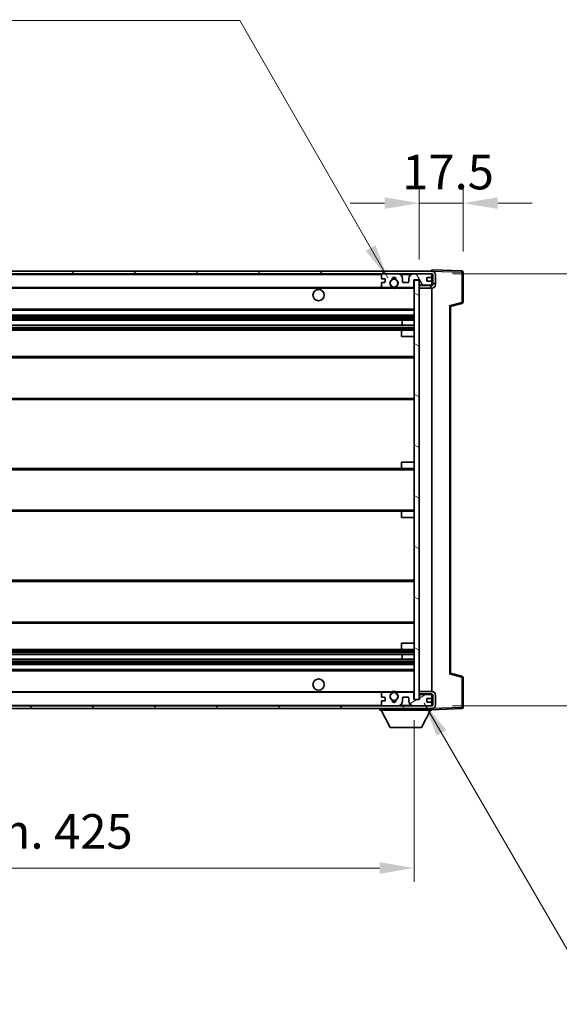
# Model space of a CAD drawing. Units: millimetres. Extents: x 0 to 10627, y 0 to 1546.
# Drawn here: x 2622 to 2836, y 883 to 1275 of the extents above; entities that cross this region are included whole.
import ezdxf

# ---------------------------------------------------------------- set-up
doc = ezdxf.new("R2010")
doc.units = ezdxf.units.MM
doc.header["$LTSCALE"] = 3
doc.layers.get('Defpoints').update_dxf_attribs({"lineweight": 25})
for name, color, linetype, lineweight in [('Dimension (ISO)', 7, 'Continuous', 18), ('Hatch (ISO)', 1, 'Continuous', 18), ('Symbol (ISO)', 7, 'Continuous', 18), ('Visible (ISO)', 7, 'Continuous', 35), ('Visible Narrow (ISO)', 7, 'Continuous', 25)]:
    doc.layers.add(name, color=color, linetype=linetype, lineweight=lineweight)
doc.styles.add('Note Text (TK)', font='txt')
doc.dimstyles.new('Default - Method 1b (TK)', dxfattribs={"dimscale": 3, "dimtxt": 2.5, "dimasz": 2.5, "dimexe": 1, "dimexo": 1.5, "dimgap": 1, "dimtad": 1, "dimtoh": 1, "dimrnd": 1e-08, "dimdsep": 46, "dimtxsty": 'Note Text (TK)', "dimcen": 0.09, "dimdle": 5, "dimclrd": 100, "dimclre": 100, "dimclrt": 7, "dimadec": 1, "dimazin": 1, "dimtfac": 1, "dimtmove": 0, "dimatfit": 3, "dimfxl": 1, "dimtolj": 1, "dimlwd": -1, "dimlwe": -1, "dimarcsym": 0})
doc.dimstyles.new('Default - Method 1b (TK)$7', dxfattribs={"dimscale": 3, "dimtxt": 2.5, "dimasz": 2.5, "dimexe": 1, "dimexo": 1.5, "dimgap": 1, "dimtad": 1, "dimtoh": 1, "dimrnd": 1e-08, "dimdsep": 46, "dimtxsty": 'Note Text (TK)', "dimcen": 0.09, "dimdle": 5, "dimclrd": 100, "dimclre": 100, "dimclrt": 7, "dimadec": 1, "dimazin": 1, "dimtfac": 1, "dimtmove": 0, "dimatfit": 3, "dimfxl": 1, "dimtolj": 1, "dimlwd": -1, "dimlwe": -1, "dimarcsym": 0})

# ---------------------------------------------------------------- blocks, each defined once
blk = doc.blocks.new('*D55')
at = {"layer": 'Defpoints', "color": 0}
for p in [(2353.59, 1004.52), (2778.59, 1004.62), (2778.59, 937.52)]:
    blk.add_point(p, dxfattribs=at)
at = {"layer": 'Dimension (ISO)', "color": 100}
for p, q in [((2353.59, 996.27), (2353.59, 932.02)), ((2778.59, 996.37), (2778.59, 932.02)), ((2367.34, 937.52), (2764.84, 937.52))]:
    blk.add_line(p, q, dxfattribs=at)
for points in [[(2367.34, 939.81), (2367.34, 935.22), (2353.59, 937.52)], [(2764.84, 939.81), (2764.84, 935.22), (2778.59, 937.52)]]:
    blk.add_solid(points, dxfattribs=at)
at = {"layer": 'Dimension (ISO)', "color": 7, "insert": (2461.71, 952.08), "char_height": 13.75, "attachment_point": 4, "style": 'Note Text (TK)'}
blk.add_mtext('\\A1;\\fＭＳ Ｐゴシック|b0|i0;\\H13.7500;有効寸法 / Max dim. 425', dxfattribs=at)
blk = doc.blocks.new('*D56')
at = {"layer": 'Defpoints', "color": 0}
for p in [(2798.09, 1202.1), (2798.09, 1174.6), (2780.59, 1171.42)]:
    blk.add_point(p, dxfattribs=at)
at = {"layer": 'Dimension (ISO)', "color": 100}
for p, q in [((2780.59, 1179.67), (2780.59, 1207.6)), ((2798.09, 1182.85), (2798.09, 1207.6)), ((2766.84, 1202.1), (2753.09, 1202.1)), ((2780.59, 1202.1), (2798.09, 1202.1)), ((2811.84, 1202.1), (2825.59, 1202.1))]:
    blk.add_line(p, q, dxfattribs=at)
for points in [[(2766.84, 1204.39), (2766.84, 1199.81), (2780.59, 1202.1)], [(2811.84, 1204.39), (2811.84, 1199.81), (2798.09, 1202.1)]]:
    blk.add_solid(points, dxfattribs=at)
at = {"layer": 'Dimension (ISO)', "color": 7, "insert": (2773.87, 1214.47), "char_height": 13.75, "attachment_point": 4, "style": 'Note Text (TK)'}
blk.add_mtext('\\A1;17.5', dxfattribs=at)
blk = doc.blocks.new('*D58')
at = {"layer": 'Defpoints', "color": 0}
for p in [(2785.59, 1174.02), (2785.59, 1002.02), (2890.09, 1002.02)]:
    blk.add_point(p, dxfattribs=at)
at = {"layer": 'Dimension (ISO)', "color": 100}
for p, q in [((2890.09, 1174.02), (2890.09, 1415.47)), ((2793.84, 1174.02), (2895.59, 1174.02)), ((2890.09, 1015.77), (2890.09, 1160.27)), ((2793.84, 1002.02), (2895.59, 1002.02))]:
    blk.add_line(p, q, dxfattribs=at)
for points in [[(2887.8, 1160.27), (2892.38, 1160.27), (2890.09, 1174.02)], [(2887.8, 1015.77), (2892.38, 1015.77), (2890.09, 1002.02)]]:
    blk.add_solid(points, dxfattribs=at)
at = {"layer": 'Dimension (ISO)', "color": 7, "insert": (2875.53, 1201.22), "char_height": 13.75, "attachment_point": 4, "rotation": 90, "style": 'Note Text (TK)'}
blk.add_mtext('\\A1;\\fＭＳ Ｐゴシック|b0|i0;\\H13.7500;有効寸法 / Max dim. 172', dxfattribs=at)

msp = doc.modelspace()

# ---------------------------------------------------------------- hatches: boundary and pattern name
at = {"layer": 'Hatch (ISO)'}
h = msp.add_hatch(dxfattribs=at)
h.set_pattern_fill('ANSI31', color=256, scale=139.7, style=0)
h.set_pattern_definition([(45, (1103.25, -44), (-12.34785, 12.34785), [])])
edge = h.paths.add_edge_path()
edge.add_line((2785.5883, 1169.2675), (2780.5883, 1169.2675))
edge.add_line((2780.5883, 1169.2675), (2780.5883, 1168.2675))
edge.add_line((2780.5883, 1168.2675), (2785.5883, 1168.2675))
edge.add_ellipse((2785.5883, 1169.7675), major_axis=(0, -1.5), ratio=1, start_angle=0, end_angle=90)
edge.add_line((2787.0883, 1169.7675), (2787.0883, 1173.5175))
edge.add_ellipse((2785.5883, 1173.5175), major_axis=(1.5, 0), ratio=1, start_angle=0, end_angle=90)
edge.add_line((2785.5883, 1175.0175), (2366.0883, 1175.0175))
edge.add_line((2366.0883, 1175.0175), (2366.0883, 1174.0301))
edge.add_line((2366.0883, 1174.0301), (2366.0883, 1174.0175))
edge.add_line((2366.0883, 1174.0175), (2366.2133, 1174.0175))
edge.add_line((2366.2133, 1174.0175), (2377.7883, 1174.0175))
edge.add_line((2377.7883, 1174.0175), (2766.0883, 1174.0175))
edge.add_line((2766.0883, 1174.0175), (2771.9883, 1174.0175))
edge.add_line((2771.9883, 1174.0175), (2778.4883, 1174.0175))
edge.add_line((2778.4883, 1174.0175), (2785.0883, 1174.0175))
edge.add_line((2785.0883, 1174.0175), (2785.5883, 1174.0175))
edge.add_ellipse((2785.5883, 1173.5175), major_axis=(0, 0.5), ratio=1, start_angle=270, end_angle=360, ccw=False)
edge.add_line((2786.0883, 1173.5175), (2786.0883, 1169.7675))
edge.add_ellipse((2785.5883, 1169.7675), major_axis=(0.5, 0), ratio=1, start_angle=270, end_angle=360, ccw=False)
h = msp.add_hatch(dxfattribs=at)
h.set_pattern_fill('ANSI31', color=256, scale=139.7, angle=75.000175, style=0)
h.set_pattern_definition([(120.0002, (1103.25, -44), (-15.12294, -8.7313), [])])
edge = h.paths.add_edge_path()
edge.add_ellipse((2766.0883, 1173.5175), major_axis=(0, 0.5), ratio=1, start_angle=0, end_angle=90)
edge.add_line((2765.5883, 1173.5175), (2765.5883, 1172.3175))
edge.add_ellipse((2765.8883, 1172.3175), major_axis=(-0.3, 0), ratio=1, start_angle=0, end_angle=90)
edge.add_line((2765.8883, 1172.0175), (2766.7883, 1172.0175))
edge.add_ellipse((2766.7883, 1171.7175), major_axis=(0, 0.3), ratio=1, start_angle=270, end_angle=360, ccw=False)
edge.add_line((2767.0883, 1171.7175), (2767.0883, 1170.8175))
edge.add_ellipse((2766.7883, 1170.8175), major_axis=(0.3, 0), ratio=1, start_angle=270, end_angle=360, ccw=False)
edge.add_line((2766.7883, 1170.5175), (2765.8883, 1170.5175))
edge.add_ellipse((2765.8883, 1170.2175), major_axis=(0, 0.3), ratio=1, start_angle=0, end_angle=90)
edge.add_line((2765.5883, 1170.2175), (2765.5883, 1169.0175))
edge.add_ellipse((2766.0883, 1169.0175), major_axis=(-0.5, 0), ratio=1, start_angle=0, end_angle=90)
edge.add_line((2766.0883, 1168.5175), (2769.1127, 1168.5175))
edge.add_ellipse((2769.1127, 1168.9175), major_axis=(0, -0.4), ratio=1, start_angle=0, end_angle=132.45415)
edge.add_ellipse((2770.5883, 1170.2675), major_axis=(-1.1805, -1.08), ratio=1, start_angle=261.020412, end_angle=360, ccw=False)
edge.add_ellipse((2769.5404, 1171.8523), major_axis=(0.1655, -0.2502), ratio=1, start_angle=0, end_angle=60.082872)
edge.add_ellipse((2770.5883, 1171.9175), major_axis=(-0.7486, -0.0465), ratio=1, start_angle=172.885131, end_angle=360, ccw=False)
edge.add_ellipse((2771.6363, 1171.8523), major_axis=(-0.2994, 0.0186), ratio=1, start_angle=0, end_angle=60.082872)
edge.add_ellipse((2770.5883, 1170.2675), major_axis=(0.8825, 1.3346), ratio=1, start_angle=261.020412, end_angle=360, ccw=False)
edge.add_ellipse((2772.064, 1168.9175), major_axis=(-0.2951, 0.27), ratio=1, start_angle=0, end_angle=132.45415)
edge.add_line((2772.064, 1168.5175), (2778.0883, 1168.5175))
edge.add_ellipse((2778.0883, 1168.9175), major_axis=(0, -0.4), ratio=1, start_angle=0, end_angle=90)
edge.add_line((2778.4883, 1168.9175), (2778.4883, 1171.5175))
edge.add_line((2778.4883, 1171.5175), (2780.6883, 1171.5175))
edge.add_line((2780.6883, 1171.5175), (2780.6883, 1169.9175))
edge.add_ellipse((2781.0883, 1169.9175), major_axis=(-0.4, 0), ratio=1, start_angle=0, end_angle=90)
edge.add_line((2781.0883, 1169.5175), (2785.0883, 1169.5175))
edge.add_ellipse((2785.0883, 1170.0175), major_axis=(0, -0.5), ratio=1, start_angle=0, end_angle=90)
edge.add_line((2785.5883, 1170.0175), (2785.5883, 1170.7175))
edge.add_ellipse((2785.2883, 1170.7175), major_axis=(0.3, 0), ratio=1, start_angle=0, end_angle=90)
edge.add_line((2785.2883, 1171.0175), (2783.8883, 1171.0175))
edge.add_ellipse((2783.8883, 1171.3175), major_axis=(0, -0.3), ratio=1, start_angle=270, end_angle=360, ccw=False)
edge.add_line((2783.5883, 1171.3175), (2783.5883, 1172.2175))
edge.add_ellipse((2783.8883, 1172.2175), major_axis=(-0.3, 0), ratio=1, start_angle=270, end_angle=360, ccw=False)
edge.add_line((2783.8883, 1172.5175), (2785.2883, 1172.5175))
edge.add_ellipse((2785.2883, 1172.8175), major_axis=(0, -0.3), ratio=1, start_angle=0, end_angle=90)
edge.add_line((2785.5883, 1172.8175), (2785.5883, 1173.5175))
edge.add_ellipse((2785.0883, 1173.5175), major_axis=(0.5, 0), ratio=1, start_angle=0, end_angle=90)
edge.add_line((2785.0883, 1174.0175), (2778.4883, 1174.0175))
edge.add_ellipse((2778.4883, 1172.0175), major_axis=(0, 2), ratio=1, start_angle=0, end_angle=90)
edge.add_line((2776.4883, 1172.0175), (2776.4883, 1170.8175))
edge.add_ellipse((2776.1883, 1170.8175), major_axis=(0.3, 0), ratio=1, start_angle=270, end_angle=360, ccw=False)
edge.add_line((2776.1883, 1170.5175), (2774.2883, 1170.5175))
edge.add_ellipse((2774.2883, 1170.8175), major_axis=(0, -0.3), ratio=1, start_angle=270, end_angle=360, ccw=False)
edge.add_line((2773.9883, 1170.8175), (2773.9883, 1172.0175))
edge.add_ellipse((2771.9883, 1172.0175), major_axis=(2, 0), ratio=1, start_angle=0, end_angle=90)
edge.add_line((2771.9883, 1174.0175), (2766.0883, 1174.0175))
h = msp.add_hatch(dxfattribs=at)
h.set_pattern_fill('ANSI31', color=256, scale=139.7, angle=105.000246, style=0)
h.set_pattern_definition([(150.0002, (1103.25, -44), (-8.73119, -15.123), [])])
h.paths.add_polyline_path([(2780.5883, 1171.4175), (2778.5883, 1171.4175), (2778.5883, 1004.6175), (2780.5883, 1004.6175), (2780.5883, 1006.7675), (2780.5883, 1007.7675), (2780.5883, 1168.2675), (2780.5883, 1169.2675)])
h = msp.add_hatch(dxfattribs=at)
h.set_pattern_fill('ANSI31', color=256, scale=139.7, angle=90.00021, style=0)
h.set_pattern_definition([(135.0002, (1103.25, -44), (-12.3478, -12.3479), [])])
edge = h.paths.add_edge_path()
edge.add_line((2780.5883, 1006.7675), (2785.5883, 1006.7675))
edge.add_ellipse((2785.5883, 1006.2675), major_axis=(0, 0.5), ratio=1, start_angle=270, end_angle=360, ccw=False)
edge.add_line((2786.0883, 1006.2675), (2786.0883, 1002.5175))
edge.add_ellipse((2785.5883, 1002.5175), major_axis=(0.5, 0), ratio=1, start_angle=270, end_angle=360, ccw=False)
edge.add_line((2785.5883, 1002.0175), (2785.0883, 1002.0175))
edge.add_line((2785.0883, 1002.0175), (2778.4883, 1002.0175))
edge.add_line((2778.4883, 1002.0175), (2771.9883, 1002.0175))
edge.add_line((2771.9883, 1002.0175), (2766.0883, 1002.0175))
edge.add_line((2766.0883, 1002.0175), (2377.7883, 1002.0175))
edge.add_line((2377.7883, 1002.0175), (2366.2133, 1002.0175))
edge.add_line((2366.2133, 1002.0175), (2366.0883, 1002.0175))
edge.add_line((2366.0883, 1002.0175), (2366.0883, 1002.0048))
edge.add_line((2366.0883, 1002.0048), (2366.0883, 1001.0175))
edge.add_line((2366.0883, 1001.0175), (2785.5883, 1001.0175))
edge.add_ellipse((2785.5883, 1002.5175), major_axis=(0, -1.5), ratio=1, start_angle=0, end_angle=90)
edge.add_line((2787.0883, 1002.5175), (2787.0883, 1006.2675))
edge.add_ellipse((2785.5883, 1006.2675), major_axis=(1.5, 0), ratio=1, start_angle=0, end_angle=90)
edge.add_line((2785.5883, 1007.7675), (2780.5883, 1007.7675))
edge.add_line((2780.5883, 1007.7675), (2780.5883, 1006.7675))
h = msp.add_hatch(dxfattribs=at)
h.set_pattern_fill('ANSI31', color=256, scale=139.7, angle=-14.999978, style=0)
h.set_pattern_definition([(30, (1103.25, -44), (-8.73126, 15.12297), [])])
edge = h.paths.add_edge_path()
edge.add_ellipse((2766.0883, 1002.5175), major_axis=(-0.5, 0), ratio=1, start_angle=0, end_angle=90)
edge.add_line((2766.0883, 1002.0175), (2771.9883, 1002.0175))
edge.add_ellipse((2771.9883, 1004.0175), major_axis=(0, -2), ratio=1, start_angle=0, end_angle=90)
edge.add_line((2773.9883, 1004.0175), (2773.9883, 1005.2175))
edge.add_ellipse((2774.2883, 1005.2175), major_axis=(-0.3, 0), ratio=1, start_angle=270, end_angle=360, ccw=False)
edge.add_line((2774.2883, 1005.5175), (2776.1883, 1005.5175))
edge.add_ellipse((2776.1883, 1005.2175), major_axis=(0, 0.3), ratio=1, start_angle=270, end_angle=360, ccw=False)
edge.add_line((2776.4883, 1005.2175), (2776.4883, 1004.0175))
edge.add_ellipse((2778.4883, 1004.0175), major_axis=(-2, 0), ratio=1, start_angle=0, end_angle=90)
edge.add_line((2778.4883, 1002.0175), (2785.0883, 1002.0175))
edge.add_ellipse((2785.0883, 1002.5175), major_axis=(0, -0.5), ratio=1, start_angle=0, end_angle=90)
edge.add_line((2785.5883, 1002.5175), (2785.5883, 1003.2175))
edge.add_ellipse((2785.2883, 1003.2175), major_axis=(0.3, 0), ratio=1, start_angle=0, end_angle=90)
edge.add_line((2785.2883, 1003.5175), (2783.8883, 1003.5175))
edge.add_ellipse((2783.8883, 1003.8175), major_axis=(0, -0.3), ratio=1, start_angle=270, end_angle=360, ccw=False)
edge.add_line((2783.5883, 1003.8175), (2783.5883, 1004.7175))
edge.add_ellipse((2783.8883, 1004.7175), major_axis=(-0.3, 0), ratio=1, start_angle=270, end_angle=360, ccw=False)
edge.add_line((2783.8883, 1005.0175), (2785.2883, 1005.0175))
edge.add_ellipse((2785.2883, 1005.3175), major_axis=(0, -0.3), ratio=1, start_angle=0, end_angle=90)
edge.add_line((2785.5883, 1005.3175), (2785.5883, 1006.0175))
edge.add_ellipse((2785.0883, 1006.0175), major_axis=(0.5, 0), ratio=1, start_angle=0, end_angle=90)
edge.add_line((2785.0883, 1006.5175), (2781.0883, 1006.5175))
edge.add_ellipse((2781.0883, 1006.1175), major_axis=(0, 0.4), ratio=1, start_angle=0, end_angle=90)
edge.add_line((2780.6883, 1006.1175), (2780.6883, 1004.5175))
edge.add_line((2780.6883, 1004.5175), (2778.4883, 1004.5175))
edge.add_line((2778.4883, 1004.5175), (2778.4883, 1007.1175))
edge.add_ellipse((2778.0883, 1007.1175), major_axis=(0.4, 0), ratio=1, start_angle=0, end_angle=90)
edge.add_line((2778.0883, 1007.5175), (2772.064, 1007.5175))
edge.add_ellipse((2772.064, 1007.1175), major_axis=(0, 0.4), ratio=1, start_angle=0, end_angle=132.45415)
edge.add_ellipse((2770.5883, 1005.7675), major_axis=(1.1805, 1.08), ratio=1, start_angle=261.020412, end_angle=360, ccw=False)
edge.add_ellipse((2771.6363, 1004.1826), major_axis=(-0.1655, 0.2502), ratio=1, start_angle=0, end_angle=60.082872)
edge.add_ellipse((2770.5883, 1004.1175), major_axis=(0.7486, 0.0465), ratio=1, start_angle=172.885131, end_angle=360, ccw=False)
edge.add_ellipse((2769.5404, 1004.1826), major_axis=(0.2994, -0.0186), ratio=1, start_angle=0, end_angle=60.082872)
edge.add_ellipse((2770.5883, 1005.7675), major_axis=(-0.8825, -1.3346), ratio=1, start_angle=261.020412, end_angle=360, ccw=False)
edge.add_ellipse((2769.1127, 1007.1175), major_axis=(0.2951, -0.27), ratio=1, start_angle=0, end_angle=132.45415)
edge.add_line((2769.1127, 1007.5175), (2766.0883, 1007.5175))
edge.add_ellipse((2766.0883, 1007.0175), major_axis=(0, 0.5), ratio=1, start_angle=0, end_angle=90)
edge.add_line((2765.5883, 1007.0175), (2765.5883, 1005.8175))
edge.add_ellipse((2765.8883, 1005.8175), major_axis=(-0.3, 0), ratio=1, start_angle=0, end_angle=90)
edge.add_line((2765.8883, 1005.5175), (2766.7883, 1005.5175))
edge.add_ellipse((2766.7883, 1005.2175), major_axis=(0, 0.3), ratio=1, start_angle=270, end_angle=360, ccw=False)
edge.add_line((2767.0883, 1005.2175), (2767.0883, 1004.3175))
edge.add_ellipse((2766.7883, 1004.3175), major_axis=(0.3, 0), ratio=1, start_angle=270, end_angle=360, ccw=False)
edge.add_line((2766.7883, 1004.0175), (2765.8883, 1004.0175))
edge.add_ellipse((2765.8883, 1003.7175), major_axis=(0, 0.3), ratio=1, start_angle=0, end_angle=90)
edge.add_line((2765.5883, 1003.7175), (2765.5883, 1002.5175))

# ---------------------------------------------------------------- linework, layer by layer
at = {"layer": 'Visible (ISO)'}
for p, q in [((2785.5883, 1175.0178), (2785.5883, 1175.5175)), ((2797.6058, 1175.0978), (2785.5883, 1175.5175)), ((2785.5883, 1175.0175), (2366.0883, 1175.0175)), ((2366.0883, 1174.0175), (2785.5883, 1174.0175)), ((2765.5883, 1173.5175), (2765.5883, 1172.3175)), ((2765.8883, 1172.0175), (2766.7883, 1172.0175)), ((2771.9883, 1174.0175), (2766.0883, 1174.0175)), ((2767.0883, 1171.7175), (2767.0883, 1170.8175)), ((2773.9883, 1170.8175), (2773.9883, 1172.0175)), ((2776.4883, 1172.0175), (2776.4883, 1170.8175)), ((2785.0883, 1174.0175), (2778.4883, 1174.0175)), ((2783.5883, 1171.3175), (2783.5883, 1172.2175)), ((2783.8883, 1172.5175), (2785.2883, 1172.5175)), ((2785.5883, 1175.0175), (2785.5883, 1175.0178)), ((2785.5883, 1173.5175), (2785.5883, 1174.0175)), ((2785.5883, 1172.8175), (2785.5883, 1173.5175)), ((2785.5883, 1170.7175), (2785.5883, 1172.8175)), ((2786.0883, 1173.5175), (2786.0883, 1169.7675)), ((2787.0883, 1169.7675), (2787.0883, 1173.5175)), ((2798.0883, 1162.6865), (2798.0883, 1174.5981)), ((2378.0883, 1168.5175), (2766.0883, 1168.5175)), ((2765.5883, 1170.2175), (2765.5883, 1169.0175)), ((2766.7883, 1170.5175), (2765.8883, 1170.5175)), ((2766.0883, 1168.5175), (2769.1127, 1168.5175)), ((2769.1127, 1168.5175), (2769.4275, 1168.5175)), ((2771.7492, 1168.5175), (2772.064, 1168.5175)), ((2772.064, 1168.5175), (2778.0883, 1168.5175)), ((2776.1883, 1170.5175), (2774.2883, 1170.5175)), ((2778.0883, 1168.5175), (2778.5883, 1168.5175)), ((2778.4883, 1168.9175), (2778.4883, 1171.5175)), ((2778.4883, 1171.5175), (2780.6883, 1171.5175)), ((2780.5883, 1171.4175), (2778.5883, 1171.4175)), ((2778.5883, 1171.4175), (2778.5883, 1004.6175)), ((2780.5883, 1004.6175), (2780.5883, 1171.4175)), ((2780.5883, 1169.5175), (2781.0883, 1169.5175)), ((2785.5883, 1169.2675), (2780.5883, 1169.2675)), ((2780.5883, 1169.2675), (2780.5883, 1168.2675)), ((2780.5883, 1168.2675), (2785.5883, 1168.2675)), ((2780.6883, 1171.5175), (2780.6883, 1169.9175)), ((2781.0883, 1169.5175), (2785.0883, 1169.5175)), ((2785.2883, 1171.0175), (2783.8883, 1171.0175)), ((2785.0883, 1169.5175), (2785.5883, 1169.5175)), ((2785.5883, 1170.0175), (2785.5883, 1170.7175)), ((2785.5883, 1169.5175), (2785.5883, 1170.0175)), ((2785.5883, 1169.2675), (2785.5883, 1169.5175)), ((2785.5883, 1007.7675), (2785.5883, 1168.2675)), ((2793.0883, 1161.0175), (2797.7124, 1162.2022)), ((2793.0883, 1015.0173), (2793.0883, 1161.0177)), ((2378.0883, 1159.5175), (2778.5883, 1159.5175)), ((2378.0883, 1157.5175), (2778.5883, 1157.5175)), ((2378.0883, 1155.4722), (2778.5883, 1155.4722)), ((2378.0883, 1153.5626), (2778.5883, 1153.5626)), ((2773.7757, 1153.5626), (2773.7757, 1155.4722)), ((2773.7883, 1153.5626), (2773.7883, 1155.4722)), ((2378.0883, 1151.5175), (2774.0883, 1151.5175)), ((2773.5883, 1149.0175), (2773.5883, 1151.0175)), ((2773.5883, 1149.0175), (2778.5883, 1149.0175)), ((2774.0883, 1151.5175), (2778.5883, 1151.5175)), ((2378.0883, 1141.0175), (2778.5883, 1141.0175)), ((2378.0883, 1124.0175), (2778.5883, 1124.0175)), ((2773.5883, 1099.0175), (2778.5883, 1099.0175)), ((2773.5883, 1097.0175), (2773.5883, 1099.0175)), ((2378.0883, 1096.5175), (2774.0883, 1096.5175)), ((2774.0883, 1096.5175), (2778.5883, 1096.5175)), ((2378.0883, 1079.5175), (2774.0883, 1079.5175)), ((2773.5883, 1077.0175), (2773.5883, 1079.0175)), ((2774.0883, 1079.5175), (2778.5883, 1079.5175)), ((2773.5883, 1077.0175), (2778.5883, 1077.0175)), ((2378.0883, 1052.0175), (2778.5883, 1052.0175)), ((2378.0883, 1035.0175), (2778.5883, 1035.0175)), ((2773.5883, 1027.0175), (2778.5883, 1027.0175)), ((2773.5883, 1025.0175), (2773.5883, 1027.0175)), ((2378.0883, 1024.5175), (2774.0883, 1024.5175)), ((2774.0883, 1024.5175), (2778.5883, 1024.5175)), ((2378.0883, 1022.4723), (2778.5883, 1022.4723)), ((2378.0883, 1020.5627), (2778.5883, 1020.5627)), ((2773.7757, 1020.5627), (2773.7757, 1022.4723)), ((2773.7883, 1020.5627), (2773.7883, 1022.4723)), ((2378.0883, 1018.5175), (2778.5883, 1018.5175)), ((2378.0883, 1016.5175), (2778.5883, 1016.5175)), ((2797.7124, 1013.8328), (2793.0883, 1015.0175)), ((2798.0883, 1001.4368), (2798.0883, 1013.3484)), ((2378.0883, 1007.5175), (2766.0883, 1007.5175)), ((2765.5883, 1007.0175), (2765.5883, 1005.8175)), ((2769.1127, 1007.5175), (2766.0883, 1007.5175)), ((2769.1127, 1007.5175), (2769.4275, 1007.5175)), ((2771.7492, 1007.5175), (2772.064, 1007.5175)), ((2778.0883, 1007.5175), (2772.064, 1007.5175)), ((2778.0883, 1007.5175), (2778.5883, 1007.5175)), ((2778.4883, 1004.5175), (2778.4883, 1007.1175)), ((2785.5883, 1007.7675), (2780.5883, 1007.7675)), ((2780.5883, 1007.7675), (2780.5883, 1006.7675)), ((2765.5883, 1003.7175), (2765.5883, 1002.5175)), ((2765.8883, 1005.5175), (2766.7883, 1005.5175)), ((2766.7883, 1004.0175), (2765.8883, 1004.0175)), ((2767.0883, 1005.2175), (2767.0883, 1004.3175)), ((2773.9883, 1004.0175), (2773.9883, 1005.2175)), ((2774.2883, 1005.5175), (2776.1883, 1005.5175)), ((2776.4883, 1005.2175), (2776.4883, 1004.0175)), ((2780.6883, 1004.5175), (2778.4883, 1004.5175)), ((2778.5883, 1004.6175), (2780.5883, 1004.6175)), ((2780.5883, 1006.7675), (2785.5883, 1006.7675)), ((2780.5883, 1006.5175), (2781.0883, 1006.5175)), ((2780.6883, 1006.1175), (2780.6883, 1004.5175)), ((2785.0883, 1006.5175), (2781.0883, 1006.5175)), ((2783.5883, 1003.8175), (2783.5883, 1004.7175)), ((2783.8883, 1005.0175), (2785.2883, 1005.0175)), ((2785.2883, 1003.5175), (2783.8883, 1003.5175)), ((2785.0883, 1006.5175), (2785.5883, 1006.5175)), ((2785.5883, 1006.5175), (2785.5883, 1006.7675)), ((2785.5883, 1006.0175), (2785.5883, 1006.5175)), ((2785.5883, 1005.3175), (2785.5883, 1006.0175)), ((2785.5883, 1003.2175), (2785.5883, 1005.3175)), ((2785.5883, 1002.5175), (2785.5883, 1003.2175)), ((2786.0883, 1006.2675), (2786.0883, 1002.5175)), ((2787.0883, 1002.5175), (2787.0883, 1006.2675)), ((2785.5883, 1002.0175), (2366.0883, 1002.0175)), ((2366.0883, 1001.0175), (2785.5883, 1001.0175)), ((2764.9883, 1001.0175), (2764.9883, 1000.3175)), ((2764.9883, 1000.3175), (2785.5883, 1000.3175)), ((2769.0383, 993.4175), (2765.4883, 1000.3175)), ((2766.0883, 1002.0175), (2771.9883, 1002.0175)), ((2778.4883, 1002.0175), (2785.0883, 1002.0175)), ((2781.5383, 993.4175), (2785.0883, 1000.3175)), ((2785.5883, 1002.0175), (2785.5883, 1002.5175)), ((2785.5883, 1001.0175), (2785.5883, 1000.3175)), ((2785.5883, 1000.5175), (2797.6058, 1000.9371)), ((2769.0383, 993.4175), (2781.5383, 993.4175))]:
    msp.add_line(p, q, dxfattribs=at)
for centre, radius in [((2770.5883, 1170.2675), 1.5706), ((2740.5883, 1165.5175), 2.25), ((2740.5883, 1010.5175), 2.25), ((2770.5883, 1005.7675), 1.5706)]:
    msp.add_circle(centre, radius, dxfattribs=at)
for centre, radius, start, end in [((2766.0883, 1173.5175), 0.5, 90, 180), ((2765.8883, 1172.3175), 0.3, 180, 270), ((2766.7883, 1171.7175), 0.3, 0, 90), ((2770.5883, 1170.2675), 1.6, 123.474563, 222.45415), ((2769.5404, 1171.8523), 0.3, 303.474563, 3.557435), ((2770.5883, 1171.9175), 0.75, 356.442565, 183.557435), ((2770.5883, 1170.2675), 2, 68.96053, 111.03947), ((2770.5883, 1170.2675), 2.1, 71.451, 108.549), ((2771.6363, 1171.8523), 0.3, 176.442565, 236.525437), ((2770.5883, 1170.2675), 1.6, 317.54585, 56.525437), ((2771.9883, 1172.0175), 2, 0, 90), ((2778.4883, 1172.0175), 2, 90, 180), ((2783.8883, 1172.2175), 0.3, 90, 180), ((2785.0883, 1173.5175), 0.5, 0, 90), ((2785.2883, 1172.8175), 0.3, 270, 0), ((2785.5883, 1173.5175), 1.5, 0, 90), ((2785.5883, 1173.5175), 0.5, 0, 90), ((2797.5883, 1174.5981), 0.5, 0, 88), ((2765.8883, 1170.2175), 0.3, 90, 180), ((2766.0883, 1169.0175), 0.5, 180, 270), ((2766.7883, 1170.8175), 0.3, 270, 0), ((2769.1127, 1168.9175), 0.4, 270, 42.45415), ((2770.5883, 1170.2675), 2.1, 233.298213, 236.44269), ((2770.5883, 1170.2675), 2, 233.932491, 306.067509), ((2770.5883, 1170.2675), 2.1, 257.472095, 282.527905), ((2772.064, 1168.9175), 0.4, 137.54585, 270), ((2770.5883, 1170.2675), 2.1, 303.55731, 306.701787), ((2774.2883, 1170.8175), 0.3, 180, 270), ((2776.1883, 1170.8175), 0.3, 270, 0), ((2778.0883, 1168.9175), 0.4, 270, 0), ((2781.0883, 1169.9175), 0.4, 180, 270), ((2783.8883, 1171.3175), 0.3, 180, 270), ((2785.0883, 1170.0175), 0.5, 270, 0), ((2785.2883, 1170.7175), 0.3, 0, 90), ((2785.5883, 1169.7675), 1.5, 270, 0), ((2785.5883, 1169.7675), 0.5, 270, 0), ((2797.5883, 1162.6865), 0.5, 284.37, 0), ((2774.0883, 1151.0175), 0.5, 90, 180), ((2774.0883, 1097.0175), 0.5, 180, 270), ((2774.0883, 1079.0175), 0.5, 90, 180), ((2774.0883, 1025.0175), 0.5, 180, 270), ((2797.5883, 1013.3484), 0.5, 0, 75.63), ((2766.0883, 1007.0175), 0.5, 90, 180), ((2769.1127, 1007.1175), 0.4, 317.54585, 90), ((2770.5883, 1005.7675), 2.1, 123.55731, 126.701787), ((2770.5883, 1005.7675), 2, 53.932491, 126.067509), ((2770.5883, 1005.7675), 2.1, 77.472095, 102.527905), ((2772.064, 1007.1175), 0.4, 90, 222.45415), ((2770.5883, 1005.7675), 2.1, 53.298213, 56.44269), ((2778.0883, 1007.1175), 0.4, 0, 90), ((2785.5883, 1006.2675), 1.5, 0, 90), ((2765.8883, 1005.8175), 0.3, 180, 270), ((2765.8883, 1003.7175), 0.3, 90, 180), ((2766.7883, 1005.2175), 0.3, 0, 90), ((2766.7883, 1004.3175), 0.3, 270, 0), ((2770.5883, 1005.7675), 1.6, 137.54585, 236.525437), ((2769.5404, 1004.1826), 0.3, 356.442565, 56.525437), ((2770.5883, 1004.1175), 0.75, 176.442565, 3.557435), ((2770.5883, 1005.7675), 2, 248.96053, 291.03947), ((2770.5883, 1005.7675), 2.1, 251.451, 288.549), ((2771.6363, 1004.1826), 0.3, 123.474563, 183.557435), ((2770.5883, 1005.7675), 1.6, 303.474563, 42.45415), ((2771.9883, 1004.0175), 2, 270, 0), ((2774.2883, 1005.2175), 0.3, 90, 180), ((2776.1883, 1005.2175), 0.3, 0, 90), ((2778.4883, 1004.0175), 2, 180, 270), ((2781.0883, 1006.1175), 0.4, 90, 180), ((2783.8883, 1004.7175), 0.3, 90, 180), ((2783.8883, 1003.8175), 0.3, 180, 270), ((2785.0883, 1006.0175), 0.5, 0, 90), ((2785.2883, 1005.3175), 0.3, 270, 0), ((2785.2883, 1003.2175), 0.3, 0, 90), ((2785.5883, 1006.2675), 0.5, 0, 90), ((2766.0883, 1002.5175), 0.5, 180, 270), ((2785.0883, 1002.5175), 0.5, 270, 0), ((2785.5883, 1002.5175), 0.5, 270, 0), ((2785.5883, 1002.5175), 1.5, 270, 0), ((2797.5883, 1001.4368), 0.5, 272, 0)]:
    msp.add_arc(centre, radius, start, end, dxfattribs=at)
for centre, major_axis, start_param, end_param in [((2792.5883, 1161.4055), (0.5, -0.388), 0.01312251, 1.54901225), ((2792.5883, 1014.6294), (0.5, 0.388), 4.73417305, 6.27006279)]:
    msp.add_ellipse(centre, major_axis=major_axis, ratio=0.01690927, start_param=start_param, end_param=end_param, dxfattribs=at)
for points, knots in [([(2770.1328, 1168.2175), (2770.0238, 1168.2417), (2769.9183, 1168.2746), (2769.7456, 1168.3422), (2769.6563, 1168.3841), (2769.5582, 1168.4372), (2769.5241, 1168.4569), (2769.4795, 1168.4839), (2769.4607, 1168.4958), (2769.4347, 1168.5127), (2769.4275, 1168.5175), (2769.4275, 1168.5175)], [-0.0853709179, -0.0853709179, -0.0853709179, -0.0853709179, -0.0545116262, -0.0545116262, -0.0293355354, -0.0293355354, -0.0179856969, -0.0179856969, -0.0089928485, -0.0089928485, 0, 0, 0, 0]), ([(2771.7492, 1168.5175), (2771.7492, 1168.5175), (2771.742, 1168.5127), (2771.7159, 1168.4958), (2771.6972, 1168.4839), (2771.6526, 1168.4569), (2771.6185, 1168.4372), (2771.5204, 1168.3841), (2771.4311, 1168.3422), (2771.2584, 1168.2746), (2771.1528, 1168.2417), (2771.0439, 1168.2175)], [-0.2570614387, -0.2570614387, -0.2570614387, -0.2570614387, -0.2480685903, -0.2480685903, -0.2390757418, -0.2390757418, -0.2277259033, -0.2277259033, -0.2025498125, -0.2025498125, -0.1716905209, -0.1716905209, -0.1716905209, -0.1716905209]), ([(2769.4275, 1007.5175), (2769.4275, 1007.5175), (2769.4347, 1007.5223), (2769.4607, 1007.5391), (2769.4795, 1007.551), (2769.5241, 1007.5781), (2769.5582, 1007.5978), (2769.6563, 1007.6509), (2769.7456, 1007.6928), (2769.9183, 1007.7603), (2770.0238, 1007.7933), (2770.1328, 1007.8175)], [-0.2570614387, -0.2570614387, -0.2570614387, -0.2570614387, -0.2480685903, -0.2480685903, -0.2390757418, -0.2390757418, -0.2277259033, -0.2277259033, -0.2025498125, -0.2025498125, -0.1716905209, -0.1716905209, -0.1716905209, -0.1716905209]), ([(2771.0439, 1007.8175), (2771.1528, 1007.7933), (2771.2584, 1007.7603), (2771.4311, 1007.6928), (2771.5204, 1007.6509), (2771.6185, 1007.5978), (2771.6526, 1007.5781), (2771.6972, 1007.551), (2771.7159, 1007.5391), (2771.742, 1007.5223), (2771.7492, 1007.5175), (2771.7492, 1007.5175)], [-0.0853709179, -0.0853709179, -0.0853709179, -0.0853709179, -0.0545116262, -0.0545116262, -0.0293355354, -0.0293355354, -0.0179856969, -0.0179856969, -0.0089928485, -0.0089928485, 0, 0, 0, 0])]:
    msp.add_open_spline(points, degree=3, knots=knots, dxfattribs=at)
at = {"layer": 'Visible Narrow (ISO)'}
for p, q in [((2378.0883, 1173.7175), (2765.6301, 1173.7175)), ((2773.0419, 1173.7175), (2777.4348, 1173.7175)), ((2785.5466, 1173.7175), (2785.5883, 1173.7175)), ((2785.5883, 1175.0178), (2785.5979, 1175.0174)), ((2785.6834, 1175.0145), (2797.6058, 1174.5981)), ((2797.6058, 1174.5981), (2797.6058, 1162.6865)), ((2797.6058, 1174.5981), (2798.0883, 1174.5981)), ((2378.0883, 1168.2175), (2770.1328, 1168.2175)), ((2771.0439, 1168.2175), (2778.5883, 1168.2175)), ((2378.0883, 1160.0175), (2778.5883, 1160.0175)), ((2792.6058, 1161.4055), (2797.6058, 1162.6865)), ((2792.6058, 1161.4055), (2792.6058, 1014.6294)), ((2798.0883, 1162.6865), (2797.6058, 1162.6865)), ((2378.0883, 1157.0175), (2778.5883, 1157.0175)), ((2378.0883, 1156.5073), (2778.5883, 1156.5073)), ((2378.0883, 1156.2475), (2778.5883, 1156.2475)), ((2378.0883, 1155.5124), (2778.5883, 1155.5124)), ((2378.0883, 1153.5242), (2778.5883, 1153.5242)), ((2378.0883, 1152.8092), (2778.5883, 1152.8092)), ((2378.0883, 1152.5477), (2778.5883, 1152.5477)), ((2378.0883, 1152.0175), (2778.5883, 1152.0175)), ((2378.0883, 1140.5175), (2778.5883, 1140.5175)), ((2378.0883, 1124.5175), (2778.5883, 1124.5175)), ((2378.0883, 1096.0175), (2778.5883, 1096.0175)), ((2378.0883, 1080.0175), (2778.5883, 1080.0175)), ((2378.0883, 1051.5175), (2778.5883, 1051.5175)), ((2378.0883, 1035.5175), (2778.5883, 1035.5175)), ((2378.0883, 1024.0175), (2778.5883, 1024.0175)), ((2378.0883, 1023.4873), (2778.5883, 1023.4873)), ((2378.0883, 1023.2257), (2778.5883, 1023.2257)), ((2378.0883, 1022.5107), (2778.5883, 1022.5107)), ((2378.0883, 1020.5226), (2778.5883, 1020.5226)), ((2378.0883, 1019.7875), (2778.5883, 1019.7875)), ((2378.0883, 1019.5276), (2778.5883, 1019.5276)), ((2378.0883, 1019.0175), (2778.5883, 1019.0175)), ((2378.0883, 1016.0175), (2778.5883, 1016.0175)), ((2797.6058, 1013.3484), (2792.6058, 1014.6294)), ((2797.6058, 1013.3484), (2797.6058, 1001.4368)), ((2797.6058, 1013.3484), (2798.0883, 1013.3484)), ((2378.0883, 1007.8175), (2770.1328, 1007.8175)), ((2771.0439, 1007.8175), (2778.5883, 1007.8175)), ((2378.0883, 1002.3175), (2765.6301, 1002.3175)), ((2773.0419, 1002.3175), (2777.4348, 1002.3175)), ((2785.5466, 1002.3175), (2785.5883, 1002.3175)), ((2785.5979, 1001.0175), (2785.5883, 1001.0172)), ((2797.6058, 1001.4368), (2785.6834, 1001.0205)), ((2798.0883, 1001.4368), (2797.6058, 1001.4368))]:
    msp.add_line(p, q, dxfattribs=at)
for centre, major_axis, ratio, start_param, end_param in [((2797.5883, 1174.5981), (0.0174, 0.4997), 0.03487826, 4.71360696, 6.28318531), ((2797.5883, 1162.6865), (0.1241, -0.4844), 0.03380887, 0, 1.56213477), ((2797.5883, 1013.3484), (0.1241, 0.4844), 0.03380887, 4.72105054, 6.28318531), ((2797.5883, 1001.4368), (0.0174, -0.4997), 0.03487826, 0, 1.56957835)]:
    msp.add_ellipse(centre, major_axis=major_axis, ratio=ratio, start_param=start_param, end_param=end_param, dxfattribs=at)

# ---------------------------------------------------------------- dimensions: what is measured, and where the dimension line sits
at = {"layer": 'Dimension (ISO)', "color": 100}
dim = msp.add_linear_dim(base=(2890.0883, 1002.0175), p1=(2785.5883, 1174.0175), p2=(2785.5883, 1002.0175), angle=270, text='\\fＭＳ Ｐゴシック|b0|i0;\\H13.7500;有効寸法 / Max dim. <>', dimstyle='Default - Method 1b (TK)', override={"dimscale": 0, "dimtxt": 13.75, "dimasz": 13.75, "dimexe": 5.5, "dimexo": 8.25, "dimgap": 5.5, "dimtoh": 0, "dimdec": 2, "dimcen": 0.495, "dimtol": 0, "dimlim": 0, "dimtp": 0, "dimtm": 0, "dimtdec": 2, "dimtofl": 0, "dimatfit": 2}, dxfattribs=at)
dim.commit()
dim.dimension.update_dxf_attribs({"geometry": '*D58', "text_midpoint": (2890.0883, 1305.59), "dimtype": 160})
dim = msp.add_linear_dim(base=(2798.0883, 1202.0981), p1=(2780.5883, 1171.4175), p2=(2798.0883, 1174.5981), dimstyle='Default - Method 1b (TK)', override={"dimscale": 0, "dimtxt": 13.75, "dimasz": 13.75, "dimexe": 5.5, "dimexo": 8.25, "dimgap": 5.5, "dimtoh": 0, "dimdec": 2, "dimcen": 0.495, "dimtol": 0, "dimlim": 0, "dimtp": 0, "dimtm": 0, "dimtdec": 2, "dimtofl": 1, "dimatfit": 1}, dxfattribs=at)
dim.commit()
dim.dimension.update_dxf_attribs({"geometry": '*D56', "text_midpoint": (2789.3383, 1202.0981), "dimtype": 160})
dim = msp.add_linear_dim(base=(2778.5883, 937.5152), p1=(2353.5883, 1004.5175), p2=(2778.5883, 1004.6175), text='\\fＭＳ Ｐゴシック|b0|i0;\\H13.7500;有効寸法 / Max dim. <>', dimstyle='Default - Method 1b (TK)', override={"dimscale": 0, "dimtxt": 13.75, "dimasz": 13.75, "dimexe": 5.5, "dimexo": 8.25, "dimgap": 5.5, "dimtoh": 0, "dimdec": 2, "dimcen": 0.495, "dimtol": 0, "dimlim": 0, "dimtp": 0, "dimtm": 0, "dimtdec": 2, "dimtofl": 0, "dimatfit": 1}, dxfattribs=at)
dim.commit()
dim.dimension.update_dxf_attribs({"geometry": '*D55', "text_midpoint": (2566.0883, 937.5152), "dimtype": 160})

# ---------------------------------------------------------------- leaders
at = {"layer": 'Symbol (ISO)', "color": 100, "annotation_type": 0, "has_hookline": 1}
for points, hookline_direction, text_width in [([(2768.095, 1172.3285), (2709.2536, 1274.7381), (2695.5036, 1274.7381)], 1, 233.2812), ([(2782.5403, 1003.1642), (2852.0415, 883.2779), (2865.7915, 883.2779)], 0, 236.0156)]:
    msp.add_leader(points, dimstyle='Default - Method 1b (TK)$7', override={"dimscale": 0, "dimtxt": 13.75, "dimasz": 13.75, "dimgap": 0, "dimtad": 1}, dxfattribs=dict(at, hookline_direction=hookline_direction, text_width=text_width))

doc.saveas('drawing.dxf')
